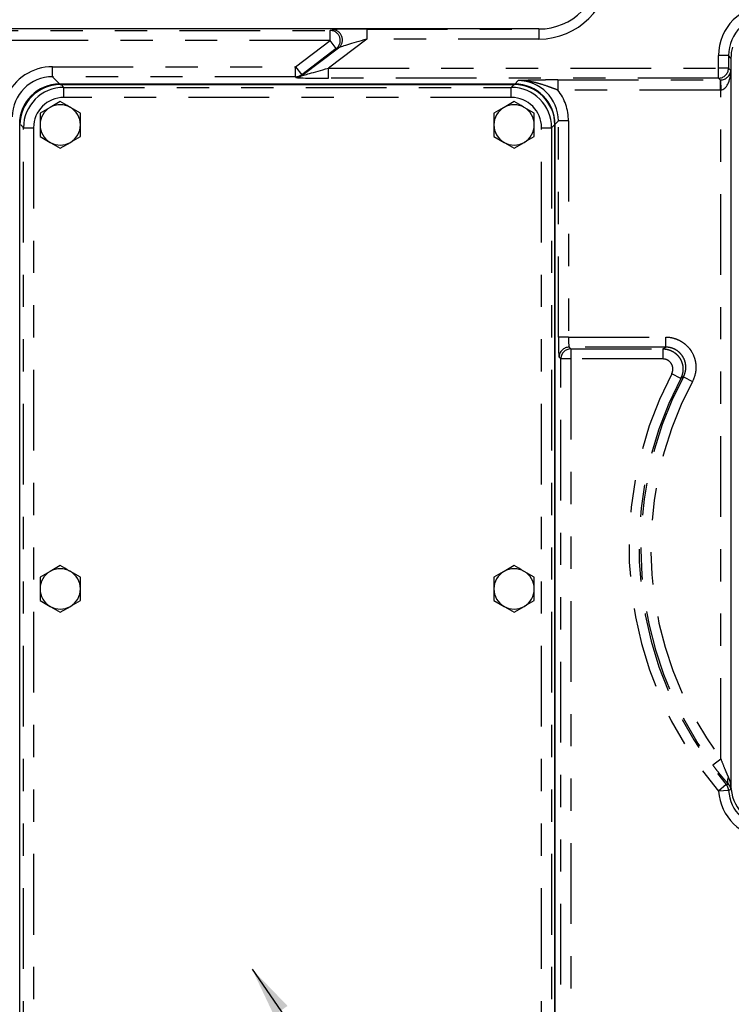
# Model space of a CAD drawing. Extents: x 0 to 34, y 0 to 22.
# Drawn here: x 25.6 to 27.8, y 10.7 to 13.7 of the extents above; entities that cross this region are included whole.
import ezdxf

# ---------------------------------------------------------------- set-up
doc = ezdxf.new("R2010")
doc.units = 0
doc.linetypes.add('SLD-PHANTOM', pattern=[0.5, 0.25, -0.05, 0.05, -0.05, 0.05, -0.05])
doc.linetypes.add('SLD-SOLID', pattern=[0])
doc.layers.get('0').update_dxf_attribs({"linetype": 'CONTINUOUS'})
doc.layers.add('001-DIMENSIONS-GREEN', color=5, linetype='SLD-SOLID')
doc.dimstyles.new('SLDDIMSTYLE10', dxfattribs={"dimtxt": 0, "dimasz": 0.156, "dimexe": 0, "dimexo": 0.0625, "dimgap": 0, "dimtad": 0, "dimtih": 1, "dimtoh": 1, "dimdec": 0, "dimrnd": 1e-09, "dimzin": 0, "dimtxsty": 'STANDARD', "dimsah": 1, "dimcen": 0.09, "dimazin": 3, "dimtfac": 0.156, "dimtdec": 0, "dimtofl": 0, "dimtmove": 0, "dimatfit": 3, "dimtolj": 1, "dimtzin": 0})

msp = doc.modelspace()

# ---------------------------------------------------------------- linework, layer by layer
at = {"color": 7, "linetype": 'SLD-SOLID'}
for p, q in [((27.202699, 13.706278), (24.844672, 13.706278)), ((27.79757, 13.616369), (27.79757, 11.357243)), ((27.127402, 13.535785), (25.717752, 13.535785)), ((25.719452, 13.534161), (27.126952, 13.534161)), ((25.719452, 13.48133), (25.688202, 13.463287)), ((25.781952, 13.445245), (25.750702, 13.463287)), ((27.125702, 13.48133), (27.094452, 13.463287)), ((27.188202, 13.445245), (27.156952, 13.463287)), ((25.594452, 10.034161), (25.594452, 13.409161)), ((27.251952, 13.409161), (27.251952, 10.034161)), ((27.252326, 10.013147), (27.252326, 13.410861)), ((25.656952, 13.373076), (25.688202, 13.355034)), ((27.063202, 13.373076), (27.094452, 13.355034)), ((25.719452, 13.336992), (25.750702, 13.355034)), ((27.125702, 13.336992), (27.156952, 13.355034)), ((25.719452, 12.04383), (25.688202, 12.025787)), ((25.781952, 12.007745), (25.750702, 12.025787)), ((27.125702, 12.04383), (27.094452, 12.025787)), ((27.188202, 12.007745), (27.156952, 12.025787)), ((25.656952, 11.935576), (25.688202, 11.917534)), ((27.063202, 11.935576), (27.094452, 11.917534)), ((25.719452, 11.899492), (25.750702, 11.917534)), ((27.125702, 11.899492), (27.156952, 11.917534))]:
    msp.add_line(p, q, dxfattribs=at)
at = {"color": 8, "linetype": 'SLD-PHANTOM'}
for p, q in [((25.338848, 13.701866), (26.555927, 13.701866)), ((26.555927, 13.701866), (26.562658, 13.704125)), ((26.555927, 13.670635), (26.555927, 13.701866)), ((26.668992, 13.706231), (27.202746, 13.706231)), ((26.668992, 13.706231), (26.668992, 13.675)), ((27.202746, 13.706231), (27.202699, 13.706278)), ((27.202746, 13.706231), (27.202746, 13.675)), ((26.555927, 13.670635), (25.338848, 13.670635)), ((26.448564, 13.589438), (26.555927, 13.670635)), ((26.668992, 13.675), (26.550087, 13.585073)), ((26.574765, 13.645726), (26.555927, 13.670635)), ((27.202746, 13.675), (26.668992, 13.675)), ((26.574765, 13.645726), (26.467403, 13.564529)), ((26.468161, 13.56227), (26.581497, 13.647985)), ((26.581497, 13.647985), (26.574765, 13.645726)), ((27.790085, 13.623854), (27.758854, 13.623854)), ((27.758854, 13.585073), (27.758854, 13.623854)), ((27.79757, 13.616369), (27.790085, 13.623854)), ((27.790085, 13.623854), (27.790085, 13.585073)), ((25.69533, 13.558207), (25.69533, 13.589438)), ((25.69533, 13.589438), (26.448564, 13.589438)), ((26.448564, 13.589438), (26.467403, 13.564529)), ((26.448564, 13.558207), (26.448564, 13.589438)), ((26.550087, 13.553842), (26.550087, 13.585073)), ((26.550087, 13.585073), (27.758854, 13.585073)), ((27.758854, 13.553842), (27.758854, 13.585073)), ((27.790085, 13.585073), (27.758854, 13.585073)), ((27.790085, 13.585073), (27.797523, 13.577635)), ((27.797523, 13.577635), (27.797523, 11.357208)), ((25.69533, 13.558207), (25.717752, 13.535785)), ((26.448564, 13.558207), (25.69533, 13.558207)), ((26.449322, 13.555948), (26.448564, 13.558207)), ((26.467403, 13.564529), (26.468161, 13.56227)), ((27.758854, 13.553842), (26.550087, 13.553842)), ((27.127402, 13.535785), (27.138021, 13.546404)), ((27.261357, 13.54851), (27.764186, 13.54851)), ((27.261357, 13.54851), (27.261357, 13.517279)), ((27.764186, 13.54851), (27.758854, 13.553842)), ((27.764186, 13.54851), (27.764186, 13.517279)), ((27.76524, 13.548527), (27.766292, 13.517315)), ((25.721794, 13.533925), (25.730327, 13.525392)), ((25.730327, 13.494162), (25.730327, 13.525392)), ((25.730327, 13.525392), (27.11701, 13.525392)), ((27.11701, 13.525392), (27.125543, 13.533925)), ((27.11701, 13.494162), (27.11701, 13.525392)), ((27.764186, 13.517279), (27.261357, 13.517279)), ((27.766292, 11.445013), (27.766292, 13.517315)), ((27.11701, 13.494162), (25.730327, 13.494162)), ((27.262945, 13.42148), (27.252326, 13.410861)), ((27.262945, 12.751839), (27.262945, 13.42148)), ((27.294176, 13.42148), (27.262945, 13.42148)), ((27.294176, 13.42148), (27.294176, 12.751839)), ((25.605403, 13.400469), (25.596871, 13.409001)), ((25.605403, 13.400469), (25.636634, 13.400469)), ((25.605403, 10.045035), (25.605403, 13.400469)), ((25.636634, 13.400469), (25.636634, 10.045035)), ((27.210703, 10.045035), (27.210703, 13.400469)), ((27.210703, 13.400469), (27.241934, 13.400469)), ((27.250467, 13.409001), (27.241934, 13.400469)), ((27.241934, 13.400469), (27.241934, 10.045035)), ((27.294176, 12.751839), (27.262945, 12.751839)), ((27.294176, 12.751839), (27.595344, 12.751839)), ((27.595344, 12.720608), (27.595344, 12.751839)), ((27.595344, 12.720608), (27.296283, 12.720608)), ((27.296283, 12.720608), (27.301614, 12.715276)), ((27.270383, 12.684045), (27.265052, 12.689377)), ((27.301614, 12.715276), (27.586498, 12.715276)), ((27.301614, 12.715276), (27.301614, 12.684045)), ((27.586498, 12.715276), (27.586498, 12.684045)), ((27.270383, 9.995775), (27.270383, 12.684045)), ((27.301614, 12.684045), (27.270383, 12.684045)), ((27.586498, 12.684045), (27.301614, 12.684045)), ((27.301614, 12.684045), (27.301614, 9.995775)), ((27.641837, 12.623847), (27.614167, 12.63833)), ((27.650466, 12.628768), (27.678027, 12.61408)), ((27.741249, 11.426353), (27.766292, 11.445013)), ((27.782964, 11.365471), (27.75919, 11.345218)), ((27.790351, 11.347266), (27.75919, 11.345218)), ((27.797523, 11.357208), (27.79757, 11.357243)), ((27.797954, 11.352358), (27.797909, 11.352336))]:
    msp.add_line(p, q, dxfattribs=at)
for centre, radius, start, end in [((26.555715, 13.670564), 0.031303, 307.487991, 89.612009), ((26.562446, 13.672823), 0.031303, 307.487991, 89.612009), ((27.758809, 13.585117), 0.031276, 270.081692, 359.918308), ((26.448551, 13.589477), 0.03127, 270.02395, 307.07605), ((26.449309, 13.587218), 0.03127, 270.02395, 307.07605), ((27.296327, 12.689332), 0.031276, 90.081692, 179.918308), ((27.301659, 12.684), 0.031276, 90.081692, 179.918308), ((28.644202, 12.099161), 1.162616, 152.370285, 220.427701), ((28.644202, 12.099161), 1.126053, 151.944795, 216.690495), ((28.644202, 12.099161), 1.131385, 152.370285, 220.427701), ((28.644202, 12.099161), 1.094822, 151.944795, 216.690495), ((27.806108, 11.377241), 0.019476, 147.580516, 210.441063), ((27.759149, 11.345206), 0.031271, 3.777092, 40.395869), ((27.828778, 11.357236), 0.031255, 180.05162, 189.020296)]:
    msp.add_arc(centre, radius, start, end, dxfattribs=at)
at = {"color": 7, "linetype": 'SLD-SOLID'}
for centre, radius, start, end in [((25.719452, 13.409161), 0.125, 90, 180), ((27.126952, 13.409161), 0.125, 0, 90), ((25.719452, 13.409161), 0.0625, 120, 180), ((25.719452, 13.409161), 0.0625, 60, 120), ((25.719452, 13.409161), 0.0625, 0, 60), ((27.125702, 13.409161), 0.0625, 120, 180), ((27.125702, 13.409161), 0.0625, 60, 120), ((27.125702, 13.409161), 0.0625, 0, 60), ((25.719452, 13.409161), 0.0625, 180, 240), ((25.719452, 13.409161), 0.0625, 300, 0), ((27.125702, 13.409161), 0.0625, 180, 240), ((27.125702, 13.409161), 0.0625, 300, 0), ((25.719452, 13.409161), 0.0625, 240, 300), ((27.125702, 13.409161), 0.0625, 240, 300), ((25.719452, 11.971661), 0.0625, 120, 180), ((25.719452, 11.971661), 0.0625, 60, 120), ((25.719452, 11.971661), 0.0625, 0, 60), ((27.125702, 11.971661), 0.0625, 120, 180), ((27.125702, 11.971661), 0.0625, 60, 120), ((27.125702, 11.971661), 0.0625, 0, 60), ((25.719452, 11.971661), 0.0625, 180, 240), ((25.719452, 11.971661), 0.0625, 300, 0), ((27.125702, 11.971661), 0.0625, 180, 240), ((27.125702, 11.971661), 0.0625, 300, 0), ((25.719452, 11.971661), 0.0625, 240, 300), ((27.125702, 11.971661), 0.0625, 240, 300)]:
    msp.add_arc(centre, radius, start, end, dxfattribs=at)
for centre, major_axis, start_param, end_param in [((27.202471, 13.893893), (0.132744, -0.132744), 5.49839613, 7.06797448), ((27.922646, 13.616217), (-0.088496, 0.088496), 0.51316886, 0.78478918), ((25.717905, 13.410708), (-0.088496, 0.088496), 5.49839613, 7.06797448), ((27.12725, 13.410708), (0.088496, 0.088496), 5.49839613, 7.06797448), ((27.922646, 11.363104), (-0.088496, -0.088496), 5.59757192, 7.06797448)]:
    msp.add_ellipse(centre, major_axis=major_axis, ratio=0.99878277, start_param=start_param, end_param=end_param, dxfattribs=at)
at = {"color": 8, "linetype": 'SLD-PHANTOM'}
for centre, major_axis, ratio, start_param, end_param in [((27.202479, 13.893884), (0.132798, -0.132798), 0.99837793, 5.49839613, 7.06797448), ((27.202479, 13.893884), (0.154868, -0.154868), 0.99878277, 5.49839613, 7.06797448), ((27.915199, 13.623664), (-0.11062, 0.11062), 0.99878277, 5.49839613, 7.06797448), ((27.915199, 13.623664), (0.08855, -0.08855), 0.99817563, 2.35680348, 3.92638183), ((26.666107, 13.704049), (0.103653, 0.000061), 0.02104815, 1.54293894, 3.07882868), ((26.666107, 13.672818), (0.084811, 0.02499), 0.01446395, 1.53250136, 3.06839111), ((25.69552, 13.433093), (-0.11062, 0.11062), 0.99878277, 5.49839613, 6.65448291), ((26.552973, 13.587255), (0.084811, 0.02499), 0.01446395, 3.13820428, 4.67409402), ((27.766292, 13.577635), (0.029445, 0.011741), 0.90523123, 4.33237016, 5.86825991), ((27.766292, 13.577635), (0.001489, 0.060352), 0.51720817, 3.18925922, 4.72514897), ((25.69552, 13.433093), (0.08855, -0.08855), 0.99817563, 2.35680348, 3.92109683), ((26.552973, 13.556024), (0.103653, 0.000061), 0.02104815, 3.14864185, 4.68453159), ((27.137831, 13.421289), (0.08855, 0.08855), 0.99817563, 5.49839613, 7.06797448), ((27.764109, 13.579817), (0.022178, -0.022178), 0.99635864, 5.49839613, 5.53208474), ((25.730441, 13.400354), (0.088442, -0.088442), 0.99939064, 2.35680348, 3.92638183), ((27.116896, 13.400354), (0.088442, 0.088442), 0.99939064, 5.49839613, 7.06797448), ((27.137831, 13.421289), (0.11062, 0.11062), 0.99878277, 5.49839613, 6.15824563), ((27.764109, 13.579817), (0.044248, -0.044248), 0.99878277, 5.49839613, 5.53208474), ((25.730441, 13.400354), (0.066372, -0.066372), 0.99878277, 2.35680348, 3.92638183), ((27.116896, 13.400354), (-0.066372, -0.066372), 0.99878277, 2.35680348, 3.92638183), ((27.265128, 12.751839), (0, 0.0625), 0.03492077, 1.57079633, 3.10668607), ((27.296359, 12.751839), (0, 0.03125), 0.06984154, 1.57079633, 3.10668607), ((27.915199, 11.355658), (0.08855, 0.08855), 0.99817563, 2.42240575, 3.8804439), ((27.915199, 11.355658), (-0.11062, -0.11062), 0.99878277, 5.56399841, 7.02203655)]:
    msp.add_ellipse(centre, major_axis=major_axis, ratio=ratio, start_param=start_param, end_param=end_param, dxfattribs=at)
for points, knots in [([(27.261357, 13.54851), (27.24954, 13.54851), (27.238079, 13.548439), (27.224068, 13.548287), (27.221278, 13.548254), (27.215799, 13.548181), (27.213099, 13.548143), (27.205109, 13.548019), (27.199926, 13.547928), (27.184718, 13.547631), (27.175017, 13.547403), (27.160896, 13.54704), (27.156267, 13.546915), (27.149389, 13.546725), (27.147107, 13.546661), (27.142556, 13.546533), (27.140276, 13.546468), (27.138021, 13.546404)], [0, 0, 0, 0, 0.25, 0.25, 0.3125, 0.3125, 0.375, 0.375, 0.5, 0.5, 0.75, 0.75, 0.875, 0.875, 0.9375, 0.9375, 1, 1, 1, 1]), ([(27.261357, 13.517279), (27.256169, 13.519105), (27.251036, 13.520952), (27.240822, 13.524624), (27.235735, 13.526451), (27.220508, 13.531764), (27.210439, 13.535062), (27.195181, 13.539212), (27.19007, 13.540463), (27.179775, 13.542644), (27.174588, 13.543572), (27.164198, 13.545051), (27.158986, 13.545604), (27.148525, 13.546308), (27.14325, 13.546459), (27.138021, 13.546404)], [0, 0, 0, 0, 0.125, 0.125, 0.25, 0.25, 0.5, 0.5, 0.625, 0.625, 0.75, 0.75, 0.875, 0.875, 1, 1, 1, 1]), ([(27.595344, 12.751839), (27.60347, 12.751839), (27.61142, 12.750802), (27.623088, 12.747739), (27.626961, 12.74645), (27.634436, 12.743412), (27.638046, 12.741664), (27.64502, 12.737722), (27.648383, 12.735527), (27.654853, 12.730676), (27.657944, 12.728028), (27.663694, 12.722421), (27.666376, 12.719446), (27.671356, 12.713155), (27.673664, 12.709821), (27.679913, 12.699395), (27.68311, 12.692048), (27.686478, 12.680441), (27.687359, 12.676452), (27.688584, 12.668494), (27.688937, 12.664501), (27.689132, 12.656489), (27.688973, 12.652469), (27.688126, 12.644403), (27.687443, 12.640418), (27.684665, 12.628737), (27.681849, 12.621251), (27.678027, 12.61408)], [0, 0, 0, 0, 0.125, 0.125, 0.1875, 0.1875, 0.25, 0.25, 0.3125, 0.3125, 0.375, 0.375, 0.4375, 0.4375, 0.5, 0.5, 0.625, 0.625, 0.6875, 0.6875, 0.75, 0.75, 0.8125, 0.8125, 0.875, 0.875, 1, 1, 1, 1]), ([(27.586498, 12.715276), (27.588099, 12.716245), (27.589703, 12.717213), (27.591311, 12.718182), (27.592652, 12.718991), (27.593997, 12.719799), (27.595344, 12.720608)], [0.003071146, 0.003071146, 0.003071146, 0.003071146, 0.0115461785, 0.0115461785, 0.0115461785, 0.0186190111, 0.0186190111, 0.0186190111, 0.0186190111]), ([(27.650466, 12.628768), (27.65302, 12.633549), (27.654904, 12.638539), (27.656768, 12.646328), (27.657228, 12.648985), (27.6578, 12.654366), (27.65791, 12.657047), (27.657787, 12.662392), (27.657555, 12.665056), (27.656743, 12.670366), (27.656157, 12.673028), (27.653917, 12.680774), (27.651785, 12.685677), (27.647615, 12.692633), (27.646075, 12.694857), (27.642751, 12.699054), (27.640961, 12.701038), (27.637122, 12.704776), (27.635058, 12.706541), (27.630737, 12.709772), (27.628492, 12.711234), (27.623837, 12.713858), (27.621426, 12.71502), (27.616437, 12.71704), (27.613852, 12.717896), (27.606067, 12.719929), (27.600763, 12.720613), (27.595344, 12.720608)], [0, 0, 0, 0, 0.125, 0.125, 0.1875, 0.1875, 0.25, 0.25, 0.3125, 0.3125, 0.375, 0.375, 0.5, 0.5, 0.5625, 0.5625, 0.625, 0.625, 0.6875, 0.6875, 0.75, 0.75, 0.8125, 0.8125, 0.875, 0.875, 1, 1, 1, 1]), ([(27.586498, 12.715276), (27.591891, 12.71527), (27.597166, 12.714579), (27.604909, 12.712543), (27.607479, 12.711688), (27.612441, 12.709671), (27.617236, 12.707353), (27.621703, 12.704444), (27.626002, 12.701231), (27.628058, 12.699476), (27.633797, 12.693905), (27.637132, 12.689723), (27.642702, 12.680511), (27.644847, 12.675642), (27.647123, 12.667953), (27.647724, 12.665308), (27.648571, 12.660028), (27.648822, 12.657378), (27.648988, 12.652061), (27.648901, 12.649394), (27.64838, 12.644042), (27.647946, 12.641387), (27.646162, 12.633613), (27.644333, 12.628627), (27.641837, 12.623847)], [0, 0, 0, 0, 0.125, 0.125, 0.1875, 0.1875, 0.25, 0.3125, 0.3125, 0.375, 0.375, 0.5, 0.5, 0.625, 0.625, 0.6875, 0.6875, 0.75, 0.75, 0.8125, 0.8125, 0.875, 0.875, 1, 1, 1, 1]), ([(27.614167, 12.63833), (27.615419, 12.640721), (27.616337, 12.643215), (27.617534, 12.6484), (27.617803, 12.651114), (27.617683, 12.655104), (27.617559, 12.65643), (27.617138, 12.659072), (27.616838, 12.660395), (27.615702, 12.664243), (27.61463, 12.666679), (27.611843, 12.671287), (27.610174, 12.673378), (27.606344, 12.677092), (27.604161, 12.67872), (27.600684, 12.680678), (27.599483, 12.681256), (27.596999, 12.682262), (27.595713, 12.682688), (27.591837, 12.683702), (27.589197, 12.684045), (27.586498, 12.684045)], [0, 0, 0, 0, 0.125, 0.125, 0.25, 0.25, 0.3125, 0.3125, 0.375, 0.375, 0.5, 0.5, 0.625, 0.625, 0.75, 0.75, 0.8125, 0.8125, 0.875, 0.875, 1, 1, 1, 1]), ([(27.650466, 12.628768), (27.648677, 12.627753), (27.646893, 12.626737), (27.645113, 12.62572), (27.644019, 12.625096), (27.642927, 12.624471), (27.641837, 12.623847)], [0.0030707185, 0.0030707185, 0.0030707185, 0.0030707185, 0.0127000002, 0.0127000002, 0.0127000002, 0.0186159305, 0.0186159305, 0.0186159305, 0.0186159305]), ([(27.766292, 11.445013), (27.76998, 11.435114), (27.773786, 11.425319), (27.779681, 11.41083), (27.781683, 11.406021), (27.785681, 11.396653), (27.787684, 11.392075), (27.789667, 11.387682)], [0, 0, 0, 0, 0.5, 0.5, 0.75, 0.75, 1, 1, 1, 1]), ([(27.789316, 11.367373), (27.785661, 11.371429), (27.781805, 11.375822), (27.775844, 11.382787), (27.773827, 11.385173), (27.769742, 11.390064), (27.767679, 11.392562), (27.761527, 11.400102), (27.757439, 11.405228), (27.749309, 11.415657), (27.745266, 11.420962), (27.741249, 11.426353)], [0, 0, 0, 0, 0.25, 0.25, 0.375, 0.375, 0.5, 0.5, 0.75, 0.75, 1, 1, 1, 1]), ([(27.789667, 11.387682), (27.792033, 11.382441), (27.793731, 11.377054), (27.795641, 11.368926), (27.796166, 11.366196), (27.796801, 11.362223), (27.796987, 11.360908), (27.797228, 11.3591), (27.797303, 11.35852), (27.797436, 11.357547), (27.797495, 11.357167), (27.797523, 11.357208)], [0, 0, 0, 0, 0.5, 0.5, 0.75, 0.75, 0.875, 0.875, 0.9375, 0.9375, 1, 1, 1, 1]), ([(27.797909, 11.352336), (27.797844, 11.352304), (27.797738, 11.352539), (27.797456, 11.353337), (27.79728, 11.353885), (27.796652, 11.355699), (27.796099, 11.357123), (27.79471, 11.360008), (27.793875, 11.361486), (27.791871, 11.364438), (27.790705, 11.365914), (27.789316, 11.367373)], [0, 0, 0, 0, 0.125, 0.125, 0.25, 0.25, 0.5, 0.5, 0.75, 0.75, 1, 1, 1, 1])]:
    msp.add_open_spline(points, degree=3, knots=knots, dxfattribs=at)
at = {"color": 7, "linetype": 'SLD-SOLID'}
for points, knots in [([(25.688202, 13.463287), (25.687461, 13.46286), (25.676909, 13.456767), (25.666567, 13.450796), (25.656952, 13.445245)], [0, 0, 0, 0, 0.07021365, 1, 1, 1, 1]), ([(25.750702, 13.463287), (25.749961, 13.463715), (25.739409, 13.469808), (25.729067, 13.475778), (25.719452, 13.48133)], [0, 0, 0, 0, 0.07021365, 1, 1, 1, 1]), ([(27.094452, 13.463287), (27.093711, 13.46286), (27.083159, 13.456767), (27.072817, 13.450796), (27.063202, 13.445245)], [0, 0, 0, 0, 0.07021365, 1, 1, 1, 1]), ([(27.156952, 13.463287), (27.156211, 13.463715), (27.145659, 13.469808), (27.135317, 13.475778), (27.125702, 13.48133)], [0, 0, 0, 0, 0.07021365, 1, 1, 1, 1]), ([(25.656952, 13.445245), (25.656952, 13.436103), (25.656952, 13.424202), (25.656952, 13.411992), (25.656952, 13.409161)], [0, 0, 0, 0, 0.768150727, 1, 1, 1, 1]), ([(25.781952, 13.409161), (25.781952, 13.411992), (25.781952, 13.424202), (25.781952, 13.436103), (25.781952, 13.445245)], [0, 0, 0, 0, 0.23184927, 1, 1, 1, 1]), ([(27.063202, 13.445245), (27.063202, 13.436103), (27.063202, 13.424202), (27.063202, 13.411992), (27.063202, 13.409161)], [0, 0, 0, 0, 0.768150727, 1, 1, 1, 1]), ([(27.188202, 13.409161), (27.188202, 13.411992), (27.188202, 13.424202), (27.188202, 13.436103), (27.188202, 13.445245)], [0, 0, 0, 0, 0.23184927, 1, 1, 1, 1]), ([(25.656952, 13.409161), (25.656952, 13.399522), (25.656952, 13.387305), (25.656952, 13.375556), (25.656952, 13.373076)], [0, 0, 0, 0, 0.78899924, 1, 1, 1, 1]), ([(25.781952, 13.373076), (25.781952, 13.375556), (25.781952, 13.387305), (25.781952, 13.399522), (25.781952, 13.409161)], [0, 0, 0, 0, 0.211000762, 1, 1, 1, 1]), ([(27.063202, 13.409161), (27.063202, 13.399522), (27.063202, 13.387305), (27.063202, 13.375556), (27.063202, 13.373076)], [0, 0, 0, 0, 0.78899924, 1, 1, 1, 1]), ([(27.188202, 13.373076), (27.188202, 13.375556), (27.188202, 13.387305), (27.188202, 13.399522), (27.188202, 13.409161)], [0, 0, 0, 0, 0.211000762, 1, 1, 1, 1]), ([(25.750702, 13.355034), (25.751443, 13.355462), (25.761996, 13.361555), (25.772337, 13.367525), (25.781952, 13.373076)], [0, 0, 0, 0, 0.07021365, 1, 1, 1, 1]), ([(27.156952, 13.355034), (27.157693, 13.355462), (27.168246, 13.361555), (27.178587, 13.367525), (27.188202, 13.373076)], [0, 0, 0, 0, 0.07021365, 1, 1, 1, 1]), ([(25.688202, 13.355034), (25.688943, 13.354606), (25.699496, 13.348514), (25.709837, 13.342543), (25.719452, 13.336992)], [0, 0, 0, 0, 0.07021365, 1, 1, 1, 1]), ([(27.094452, 13.355034), (27.095193, 13.354606), (27.105746, 13.348514), (27.116087, 13.342543), (27.125702, 13.336992)], [0, 0, 0, 0, 0.07021365, 1, 1, 1, 1]), ([(25.688202, 12.025787), (25.687461, 12.02536), (25.676909, 12.019267), (25.666567, 12.013296), (25.656952, 12.007745)], [0, 0, 0, 0, 0.07021365, 1, 1, 1, 1]), ([(25.750702, 12.025787), (25.749961, 12.026215), (25.739409, 12.032308), (25.729067, 12.038278), (25.719452, 12.04383)], [0, 0, 0, 0, 0.07021365, 1, 1, 1, 1]), ([(27.094452, 12.025787), (27.093711, 12.02536), (27.083159, 12.019267), (27.072817, 12.013296), (27.063202, 12.007745)], [0, 0, 0, 0, 0.07021365, 1, 1, 1, 1]), ([(27.156952, 12.025787), (27.156211, 12.026215), (27.145659, 12.032308), (27.135317, 12.038278), (27.125702, 12.04383)], [0, 0, 0, 0, 0.07021365, 1, 1, 1, 1]), ([(25.656952, 12.007745), (25.656952, 11.998603), (25.656952, 11.986702), (25.656952, 11.974492), (25.656952, 11.971661)], [0, 0, 0, 0, 0.768150727, 1, 1, 1, 1]), ([(25.781952, 11.971661), (25.781952, 11.974492), (25.781952, 11.986702), (25.781952, 11.998603), (25.781952, 12.007745)], [0, 0, 0, 0, 0.23184927, 1, 1, 1, 1]), ([(27.063202, 12.007745), (27.063202, 11.998603), (27.063202, 11.986702), (27.063202, 11.974492), (27.063202, 11.971661)], [0, 0, 0, 0, 0.768150727, 1, 1, 1, 1]), ([(27.188202, 11.971661), (27.188202, 11.974492), (27.188202, 11.986702), (27.188202, 11.998603), (27.188202, 12.007745)], [0, 0, 0, 0, 0.23184927, 1, 1, 1, 1]), ([(25.656952, 11.971661), (25.656952, 11.962022), (25.656952, 11.949805), (25.656952, 11.938056), (25.656952, 11.935576)], [0, 0, 0, 0, 0.78899924, 1, 1, 1, 1]), ([(25.781952, 11.935576), (25.781952, 11.938056), (25.781952, 11.949805), (25.781952, 11.962022), (25.781952, 11.971661)], [0, 0, 0, 0, 0.21100076, 1, 1, 1, 1]), ([(27.063202, 11.971661), (27.063202, 11.962022), (27.063202, 11.949805), (27.063202, 11.938056), (27.063202, 11.935576)], [0, 0, 0, 0, 0.78899924, 1, 1, 1, 1]), ([(27.188202, 11.935576), (27.188202, 11.938056), (27.188202, 11.949805), (27.188202, 11.962022), (27.188202, 11.971661)], [0, 0, 0, 0, 0.21100076, 1, 1, 1, 1]), ([(25.750702, 11.917534), (25.751443, 11.917962), (25.761996, 11.924055), (25.772337, 11.930025), (25.781952, 11.935576)], [0, 0, 0, 0, 0.07021365, 1, 1, 1, 1]), ([(27.156952, 11.917534), (27.157693, 11.917962), (27.168246, 11.924055), (27.178587, 11.930025), (27.188202, 11.935576)], [0, 0, 0, 0, 0.07021365, 1, 1, 1, 1]), ([(25.688202, 11.917534), (25.688943, 11.917106), (25.699496, 11.911014), (25.709837, 11.905043), (25.719452, 11.899492)], [0, 0, 0, 0, 0.07021365, 1, 1, 1, 1]), ([(27.094452, 11.917534), (27.095193, 11.917106), (27.105746, 11.911014), (27.116087, 11.905043), (27.125702, 11.899492)], [0, 0, 0, 0, 0.07021365, 1, 1, 1, 1])]:
    msp.add_open_spline(points, degree=3, knots=knots, dxfattribs=at)
at = {"color": 8, "linetype": 'SLD-PHANTOM'}
for points in [[(27.782964, 11.365471), (27.785061, 11.366127), (27.787178, 11.366762), (27.789316, 11.367373)], [(27.798184, 11.350569), (27.795547, 11.349496), (27.792937, 11.348394), (27.790351, 11.347266)]]:
    msp.add_open_spline(points, degree=3, dxfattribs=at)
at = {"color": 7, "linetype": 'SLD-SOLID'}
for points in [[(27.79757, 11.357243), (27.79757, 11.355604), (27.797698, 11.353976), (27.797954, 11.352358)], [(27.798184, 11.350569), (27.798125, 11.35117), (27.798048, 11.351766), (27.797954, 11.352358)]]:
    msp.add_open_spline(points, degree=3, dxfattribs=at)

# ---------------------------------------------------------------- leaders
at = {"layer": '001-DIMENSIONS-GREEN'}
msp.add_leader([(26.313818, 10.793434), (27.544825, 9.016049), (27.794825, 9.016049)], dimstyle='SLDDIMSTYLE10', dxfattribs=at)

doc.saveas('drawing.dxf')
